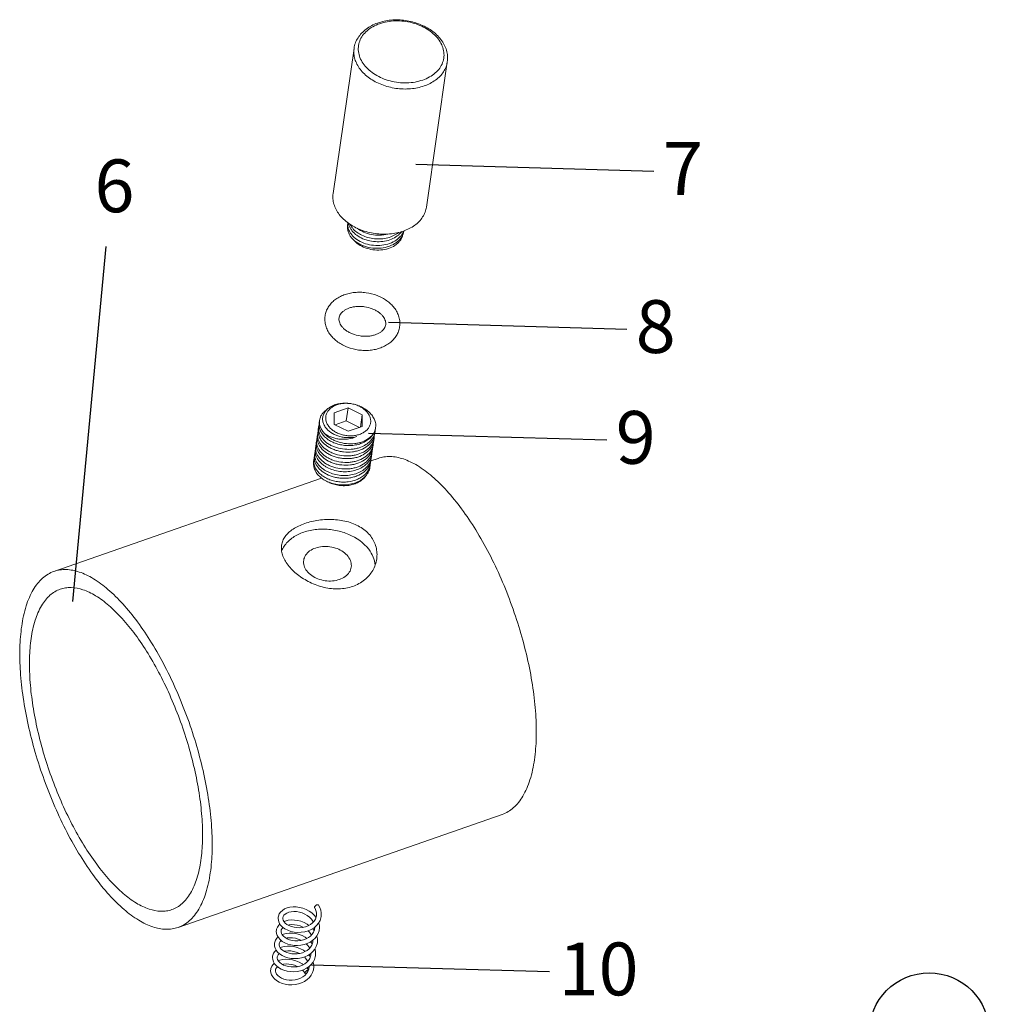
# Model space of a CAD drawing. Extents: x 1497 to 8486, y 245 to 5540.
# Drawn here: x 4055 to 4157, y 4097 to 4201 of the extents above; entities that cross this region are included whole.
import ezdxf

# ---------------------------------------------------------------- set-up
doc = ezdxf.new("R2010")
doc.units = 0
doc.header["$LTSCALE"] = 0.25
doc.header["$MEASUREMENT"] = 0
doc.layers.get('0').update_dxf_attribs({"linetype": 'CONTINUOUS', "lineweight": 50})
doc.styles.add('样式 2', font='arial.ttf', dxfattribs={"height": 5.6})

msp = doc.modelspace()

# ---------------------------------------------------------------- linework, layer by layer
at = {"linetype": 'Continuous', "lineweight": 9}
for p, q in [((4090.0047, 4198.2874), (4087.786, 4182.8845)), ((4099.9026, 4196.8616), (4097.6838, 4181.4587)), ((4089.3578, 4179.7686), (4089.3155, 4179.475)), ((4089.3783, 4160.1518), (4087.8889, 4159.6327)), ((4089.3783, 4160.1518), (4089.1782, 4158.7624)), ((4090.8738, 4159.4306), (4089.3783, 4160.1518)), ((4087.8889, 4159.6327), (4087.8949, 4158.3923)), ((4090.8738, 4159.4306), (4090.6854, 4158.1224)), ((4090.8798, 4158.1902), (4090.8738, 4159.4306)), ((4086.201, 4157.8535), (4086.2433, 4158.1471)), ((4086.3011, 4158.5482), (4086.3434, 4158.8418)), ((4087.8949, 4158.3923), (4089.3904, 4157.6711)), ((4089.1782, 4158.7624), (4087.9878, 4158.3475)), ((4090.5807, 4158.086), (4089.1782, 4158.7624)), ((4089.3904, 4157.6711), (4090.8798, 4158.1902)), ((4086.1009, 4157.1588), (4086.1432, 4157.4524)), ((4092.0897, 4156.6507), (4092.1319, 4156.9443)), ((4092.1897, 4157.3454), (4092.232, 4157.639)), ((4085.9008, 4155.7694), (4085.9431, 4156.063)), ((4086.0008, 4156.4641), (4086.0431, 4156.7577)), ((4091.9896, 4155.956), (4092.0319, 4156.2496)), ((4085.8007, 4155.0746), (4085.843, 4155.3683)), ((4091.7894, 4154.5665), (4091.8317, 4154.8602)), ((4091.8895, 4155.2613), (4091.9318, 4155.5549)), ((4085.7145, 4154.4762), (4085.7429, 4154.6735)), ((4091.6894, 4153.8718), (4091.7317, 4154.1655)), ((4092.557, 4154.7973), (4091.7804, 4154.5266)), ((4086.5397, 4152.7), (4058.1597, 4142.8085)), ((4105.7219, 4117.0258), (4071.3245, 4105.037)), ((4082.4525, 4105.9608), (4082.4557, 4106.0752)), ((4085.7746, 4104.7039), (4085.6033, 4104.9136)), ((4082.2524, 4104.5712), (4082.2555, 4104.6858)), ((4082.0516, 4103.1896), (4082.0554, 4103.2962)), ((4085.5743, 4103.315), (4085.4049, 4103.522)), ((4081.8524, 4101.789), (4081.8552, 4101.907)), ((4085.3744, 4101.9255), (4085.2035, 4102.134)), ((4081.6517, 4100.406), (4081.6551, 4100.5175))]:
    msp.add_line(p, q, dxfattribs=at)
at = {"lineweight": -3}
for p, q in [((4096.5615, 4185.9968), (4121.8349, 4185.2677)), ((4060.1727, 4139.6088), (4063.7148, 4177.2726)), ((4093.6682, 4169.2315), (4118.9416, 4168.5024)), ((4091.5465, 4157.4765), (4116.8199, 4156.7474)), ((4085.4886, 4101.0897), (4110.762, 4100.3606))]:
    msp.add_line(p, q, dxfattribs=at)
at = {"linetype": 'Continuous', "lineweight": 9}
for points in [[(4085.9747, 4106.0934), (4085.7723, 4106.3413), (4085.5169, 4106.5763), (4085.2266, 4106.7799), (4084.9093, 4106.9482), (4084.5732, 4107.0783), (4084.2265, 4107.1681), (4083.8776, 4107.2164), (4083.5349, 4107.2228), (4083.2067, 4107.1875), (4082.9013, 4107.1114), (4082.6277, 4106.9971), (4082.3935, 4106.8482), (4082.2046, 4106.6693), (4082.0661, 4106.4667), (4081.9815, 4106.2492), (4081.9606, 4106.1451)], [(4085.8249, 4107.1121), (4085.9193, 4106.9349), (4085.9897, 4106.7377), (4086.0261, 4106.5371), (4086.0273, 4106.3355), (4086.0198, 4106.27)], [(4086.5147, 4106.1988), (4086.5249, 4106.2867), (4086.5244, 4106.5748), (4086.4724, 4106.8645), (4086.3695, 4107.1491), (4086.2294, 4107.4045)], [(4081.9606, 4106.1455), (4081.9508, 4106.0194), (4081.978, 4105.7751), (4082.0669, 4105.5309), (4082.2156, 4105.2981), (4082.4196, 4105.0851), (4082.6731, 4104.8984), (4082.9689, 4104.7437), (4083.2988, 4104.6256), (4083.6533, 4104.5479), (4084.0229, 4104.5133), (4084.3984, 4104.5236), (4084.7704, 4104.5795), (4085.129, 4104.6812), (4085.4644, 4104.8273), (4085.7665, 4105.015), (4086.0262, 4105.2394), (4086.2365, 4105.4946), (4086.3927, 4105.7744), (4086.4911, 4106.0713), (4086.5146, 4106.1979)], [(4086.0198, 4106.2695), (4085.9951, 4106.1472), (4085.9074, 4105.9161), (4085.7718, 4105.7039), (4085.5921, 4105.5136), (4085.373, 4105.3488), (4085.1205, 4105.2133), (4084.8417, 4105.1105), (4084.5449, 4105.0426), (4084.2384, 4105.011), (4083.9313, 4105.0158), (4083.6331, 4105.0558), (4083.3532, 4105.1286), (4083.1004, 4105.2302), (4082.8826, 4105.3553), (4082.7065, 4105.4969), (4082.5761, 4105.6473), (4082.4912, 4105.8023), (4082.4525, 4105.9608)], [(4082.4553, 4106.0724), (4082.4846, 4106.1832), (4082.5696, 4106.3284), (4082.7017, 4106.457), (4082.8785, 4106.5664), (4083.0938, 4106.6507), (4083.3404, 4106.7056), (4083.6116, 4106.728), (4083.9005, 4106.7154), (4084.1973, 4106.6664), (4084.4921, 4106.5812), (4084.7753, 4106.4616), (4085.038, 4106.3105), (4085.2725, 4106.1321), (4085.472, 4105.9309), (4085.6318, 4105.7114), (4085.6823, 4105.6092)], [(4085.2103, 4105.2615), (4085.0267, 4105.3903), (4084.7094, 4105.5587), (4084.3733, 4105.6887), (4084.0267, 4105.7786), (4083.6778, 4105.827), (4083.3352, 4105.8334), (4083.007, 4105.7981), (4082.7016, 4105.7222), (4082.5661, 4105.6656)], [(4081.7605, 4104.7559), (4081.7509, 4104.6413), (4081.7719, 4104.4127), (4081.8468, 4104.1836), (4081.9758, 4103.9612), (4082.1574, 4103.7526), (4082.3868, 4103.5656), (4082.6571, 4103.4064), (4082.9608, 4103.2796), (4083.2901, 4103.1885), (4083.6371, 4103.1356), (4083.9939, 4103.123), (4084.3521, 4103.1516), (4084.7034, 4103.222), (4085.0391, 4103.3337), (4085.3508, 4103.4854), (4085.6299, 4103.674), (4085.8687, 4103.8949), (4086.0614, 4104.1428), (4086.204, 4104.4116), (4086.294, 4104.6952), (4086.3145, 4104.8084)], [(4082.1433, 4105.4113), (4082.0047, 4105.2801), (4081.866, 4105.0774), (4081.7813, 4104.8598), (4081.7604, 4104.7556)], [(4085.8196, 4104.8801), (4085.795, 4104.7578), (4085.7073, 4104.5268), (4085.5717, 4104.3146), (4085.3921, 4104.1243), (4085.1731, 4103.9596), (4084.9207, 4103.8241), (4084.6419, 4103.7212), (4084.345, 4103.6532), (4084.0385, 4103.6216), (4083.7314, 4103.6263), (4083.4332, 4103.6663), (4083.1533, 4103.7391), (4082.9004, 4103.8407), (4082.6826, 4103.9658), (4082.5064, 4104.1074), (4082.376, 4104.2578), (4082.2911, 4104.4127), (4082.2524, 4104.5712)], [(4082.2551, 4104.6832), (4082.282, 4104.7875), (4082.3627, 4104.9304), (4082.4754, 4105.044)], [(4083.0037, 4105.2858), (4083.1129, 4105.3119), (4083.3846, 4105.3379), (4083.6746, 4105.3285), (4083.9733, 4105.2822), (4084.2707, 4105.1992), (4084.5571, 4105.081), (4084.602, 4105.0557)], [(4085.8252, 4105.0657), (4085.83, 4104.9912), (4085.8197, 4104.8804)], [(4086.3146, 4104.8093), (4086.3256, 4104.9078), (4086.3222, 4105.2062), (4086.2637, 4105.5056), (4086.2551, 4105.5279)], [(4081.9416, 4104.0202), (4081.8068, 4103.8933), (4081.6671, 4103.6904), (4081.5816, 4103.4719), (4081.5603, 4103.3662)], [(4085.0102, 4103.8721), (4084.8247, 4104.0021), (4084.507, 4104.1703), (4084.1708, 4104.3001), (4083.8238, 4104.3897), (4083.4747, 4104.4378), (4083.1324, 4104.4438), (4082.8054, 4104.4084), (4082.502, 4104.3329), (4082.3659, 4104.2762)], [(4082.8035, 4103.8964), (4082.9136, 4103.9226), (4083.1848, 4103.9485), (4083.4748, 4103.9391), (4083.7736, 4103.8927), (4084.071, 4103.8096), (4084.357, 4103.6916), (4084.4018, 4103.6663)], [(4085.1316, 4104.6823), (4085.2639, 4104.5508), (4085.4266, 4104.3301), (4085.4821, 4104.2196)], [(4085.6254, 4103.671), (4085.63, 4103.6039), (4085.6195, 4103.4909)], [(4086.1145, 4103.4199), (4086.1255, 4103.5183), (4086.1221, 4103.8167), (4086.0636, 4104.116), (4086.056, 4104.1358)], [(4081.7386, 4102.6286), (4081.6041, 4102.501), (4081.4662, 4102.2995), (4081.3814, 4102.0823), (4081.3601, 4101.9768)], [(4081.5603, 4103.3663), (4081.5511, 4103.2641), (4081.5672, 4103.0466), (4081.6322, 4102.8277), (4081.7459, 4102.6149), (4081.8945, 4102.427)], [(4081.8945, 4102.427), (4082.1015, 4102.2386), (4082.3632, 4102.0664), (4082.6622, 4101.9263), (4082.9911, 4101.8219), (4083.3418, 4101.7566), (4083.7052, 4101.7329), (4084.0722, 4101.7521), (4084.4336, 4101.8151), (4084.7804, 4101.9213), (4085.1035, 4102.0696), (4085.394, 4102.2569), (4085.6439, 4102.4791), (4085.8466, 4102.731), (4085.9972, 4103.0066), (4086.0922, 4103.2984), (4086.1143, 4103.419)], [(4082.279, 4102.7449), (4082.168, 4102.8797), (4082.0871, 4103.0332), (4082.0516, 4103.1896)], [(4082.055, 4103.2938), (4082.0807, 4103.395), (4082.1603, 4103.538), (4082.2762, 4103.6557)], [(4084.8133, 4102.4805), (4084.6225, 4102.6139), (4084.3041, 4102.7821), (4083.9671, 4102.9118), (4083.6197, 4103.001), (4083.2706, 4103.0486), (4082.9277, 4103.0542), (4082.5988, 4103.0179), (4082.2939, 4102.9408), (4082.1645, 4102.8863)], [(4085.6195, 4103.4905), (4085.5978, 4103.3798), (4085.5177, 4103.1587), (4085.3939, 4102.9544), (4085.2296, 4102.7695), (4085.0287, 4102.607), (4084.796, 4102.4703), (4084.5374, 4102.3623), (4084.2598, 4102.2855), (4083.9706, 4102.2413), (4083.6773, 4102.2301), (4083.3879, 4102.2516), (4083.1107, 4102.3042), (4082.8534, 4102.3852), (4082.6235, 4102.4906), (4082.4276, 4102.6155), (4082.2791, 4102.7449)], [(4084.9277, 4103.2967), (4085.0639, 4103.1612), (4085.2268, 4102.9402), (4085.2825, 4102.829)], [(4085.9143, 4102.0305), (4085.9253, 4102.1285), (4085.9219, 4102.4279), (4085.8628, 4102.7288), (4085.8556, 4102.7475)], [(4081.3602, 4101.977), (4081.3506, 4101.8637), (4081.3715, 4101.6341), (4081.447, 4101.4037), (4081.5762, 4101.1814), (4081.757, 4100.9739), (4081.9857, 4100.7873), (4082.2561, 4100.6279), (4082.5602, 4100.5008), (4082.8896, 4100.4097), (4083.2367, 4100.3568), (4083.5936, 4100.3441), (4083.9521, 4100.3728), (4084.3037, 4100.4433), (4084.6393, 4100.5551), (4084.9502, 4100.7064), (4085.2285, 4100.8942), (4085.4671, 4101.1147), (4085.6605, 4101.3629), (4085.8038, 4101.633), (4085.8939, 4101.9175), (4085.9142, 4102.0296)], [(4085.4193, 4102.1012), (4085.3949, 4101.9798), (4085.3078, 4101.7494), (4085.173, 4101.5377), (4084.9943, 4101.3477), (4084.7767, 4101.1832), (4084.5263, 4101.0479), (4084.2501, 4100.9449), (4083.9558, 4100.8763), (4083.6512, 4100.8433), (4083.3454, 4100.8464), (4083.0483, 4100.8845), (4082.7692, 4100.955), (4082.5172, 4101.0538), (4082.2994, 4101.1755), (4082.1204, 4101.3151), (4081.9842, 4101.4671), (4081.8939, 4101.6261), (4081.8524, 4101.789)], [(4081.8549, 4101.9043), (4081.881, 4102.0068), (4081.9615, 4102.1503), (4082.0739, 4102.2637)], [(4084.6097, 4101.093), (4084.4981, 4101.1767), (4084.1806, 4101.3566), (4083.8409, 4101.4977), (4083.4882, 4101.5974), (4083.1317, 4101.6539), (4082.7804, 4101.6667), (4082.4427, 4101.6359), (4082.1275, 4101.5623), (4081.9668, 4101.4976)], [(4082.5994, 4102.506), (4082.7167, 4102.5337), (4082.988, 4102.5592), (4083.2778, 4102.5494), (4083.5764, 4102.5027), (4083.8734, 4102.4193), (4084.1592, 4102.301), (4084.2022, 4102.2767)], [(4084.7292, 4101.9057), (4084.8653, 4101.7701), (4085.0278, 4101.5488), (4085.0818, 4101.4407)], [(4085.4251, 4102.2846), (4085.4299, 4102.2151), (4085.4194, 4102.1015)], [(4081.16, 4100.5876), (4081.1504, 4100.4725), (4081.1721, 4100.2414), (4081.2488, 4100.01), (4081.3794, 4099.7874), (4081.5608, 4099.5807), (4081.7893, 4099.3953), (4082.06, 4099.2365), (4082.3641, 4099.11), (4082.693, 4099.0195), (4083.0395, 4098.9671), (4083.3958, 4098.9547), (4083.7537, 4098.9836), (4084.1046, 4099.0542), (4084.4397, 4099.1659), (4084.7502, 4099.3171), (4085.0283, 4099.5048), (4085.2668, 4099.725), (4085.46, 4099.973), (4085.6033, 4100.2428), (4085.6936, 4100.5275), (4085.714, 4100.6402)], [(4081.5416, 4101.241), (4081.4106, 4101.1192), (4081.2686, 4100.9148), (4081.1818, 4100.695), (4081.16, 4100.5873)], [(4085.2192, 4100.7118), (4085.195, 4100.5912), (4085.1077, 4100.3601), (4084.972, 4100.1472), (4084.792, 4099.9564), (4084.573, 4099.7915), (4084.3211, 4099.6562), (4084.0435, 4099.5535), (4083.7475, 4099.4855), (4083.4415, 4099.4535), (4083.1347, 4099.4578), (4082.8369, 4099.4973), (4082.5576, 4099.5693), (4082.3059, 4099.6696), (4082.089, 4099.7929), (4081.9118, 4099.9336), (4081.7777, 4100.0865), (4081.6902, 4100.2456), (4081.6517, 4100.406)], [(4081.6547, 4100.5148), (4081.6832, 4100.6236), (4081.7673, 4100.7686), (4081.8768, 4100.8761)], [(4082.4032, 4101.1175), (4082.5261, 4101.1458), (4082.7977, 4101.17), (4083.0875, 4101.159), (4083.3854, 4101.1112), (4083.6816, 4101.027), (4083.9669, 4100.9078), (4084.0029, 4100.8872)], [(4085.1725, 4100.5317), (4085.0346, 4100.7144), (4085.0052, 4100.7435)], [(4085.2251, 4100.892), (4085.2296, 4100.8236), (4085.2192, 4100.7121)], [(4085.7142, 4100.6411), (4085.7253, 4100.7411), (4085.7215, 4101.0408), (4085.6622, 4101.3412), (4085.656, 4101.3572)], [(4084.5277, 4100.5179), (4084.6715, 4100.3732), (4084.8242, 4100.165)]]:
    msp.add_lwpolyline(points, dxfattribs=at)
at = {"lineweight": -3}
msp.add_circle((4151.0375, 4093.8319), 6.3833, dxfattribs=at)
at = {"linetype": 'Continuous', "lineweight": 9}
for centre, radius, start, end in [((4090.7231, 4179.5724), 1.3793, 171.820587, 183.961686), ((4087.6032, 4157.951), 1.374, 162.566384, 171.790497), ((4090.7872, 4158.2839), 1.5221, 350.785507, 351.803479), ((4087.4033, 4156.5616), 1.3743, 162.340339, 171.798066), ((4087.5023, 4157.2565), 1.3731, 162.718495, 171.797047), ((4090.4569, 4157.1857), 1.6924, 341.860412, 351.798517), ((4090.4552, 4157.1855), 1.694, 351.811499, 359.35706), ((4090.5553, 4157.8808), 1.6941, 341.944456, 351.790024), ((4090.5583, 4157.8799), 1.691, 351.803751, 358.500121), ((4087.3033, 4155.8668), 1.3743, 162.330012, 171.800345), ((4090.356, 4156.4911), 1.6932, 341.911037, 351.799312), ((4090.3587, 4156.4905), 1.6904, 351.808541, 358.469064), ((4087.1047, 4154.477), 1.3759, 163.255557, 171.787287), ((4087.202, 4155.1724), 1.3731, 162.724661, 171.797814), ((4090.1563, 4155.1016), 1.6927, 341.848811, 351.804333), ((4090.1556, 4155.1013), 1.6934, 351.817713, 359.301152), ((4090.2551, 4155.7966), 1.694, 341.951115, 351.79992), ((4090.2585, 4155.7957), 1.6905, 351.812834, 358.057493), ((4090.0506, 4154.4082), 1.6985, 341.954191, 351.78236), ((4090.0589, 4154.4063), 1.69, 351.806756, 358.270784)]:
    msp.add_arc(centre, radius, start, end, dxfattribs=at)
for points, start_tangent, end_tangent in [([(4090.0047, 4198.2874), (4090.1535, 4198.8686), (4090.424, 4199.4131), (4090.8063, 4199.9057), (4091.2877, 4200.3352), (4091.8551, 4200.6934), (4092.4941, 4200.9739), (4093.9267, 4201.2845), (4095.4538, 4201.2459), (4096.9341, 4200.8641), (4097.6132, 4200.5538), (4098.23, 4200.1723), (4099.2204, 4199.2271)], (0.14257549, 0.98978393), (0.60781911, -0.79407552)), ([(4091.071, 4196.5477), (4090.7001, 4197.1573), (4090.4946, 4197.7962), (4090.4623, 4198.4397), (4090.6045, 4199.0632), (4090.9157, 4199.6427), (4091.384, 4200.156), (4091.9914, 4200.5832), (4092.7146, 4200.908), (4093.5257, 4201.1179), (4094.3935, 4201.2049), (4095.2848, 4201.1655), (4096.1653, 4201.0014), (4097.0011, 4200.7188), (4097.7602, 4200.3285), (4098.4132, 4199.8456), (4098.9353, 4199.2887)], (-0.60781911, 0.79407552), (0.60781911, -0.79407552)), ([(4098.9353, 4199.2887), (4099.3062, 4198.679), (4099.5117, 4198.0402), (4099.544, 4197.3966), (4099.4018, 4196.7731), (4099.0906, 4196.1936), (4098.6223, 4195.6803), (4098.0149, 4195.2531), (4097.2917, 4194.9283), (4096.4806, 4194.7184), (4095.6128, 4194.6314), (4094.7215, 4194.6708), (4093.841, 4194.8349), (4093.0052, 4195.1176), (4092.2461, 4195.5078), (4091.5931, 4195.9907), (4091.071, 4196.5477)], (0.60781911, -0.79407552), (-0.60781911, 0.79407552)), ([(4099.2204, 4199.2271), (4099.5744, 4198.6717), (4099.8118, 4198.0817), (4099.9231, 4197.4723), (4099.9026, 4196.8616)], (0.60781911, -0.79407552), (-0.14257549, -0.98978393)), ([(4090.654, 4196.0759), (4090.315, 4196.6066), (4090.0906, 4197.1613), (4089.9863, 4197.7262), (4090.0047, 4198.2874)], (-0.60781911, 0.79407552), (0.14253129, 0.9897903)), ([(4099.9026, 4196.8616), (4099.7623, 4196.3192), (4099.5037, 4195.8076), (4099.1331, 4195.3395), (4098.6598, 4194.9264), (4097.4534, 4194.3042), (4096.75, 4194.1104), (4096.0025, 4194.0019), (4094.449, 4194.0489), (4092.9449, 4194.4409), (4092.2579, 4194.7554), (4091.6373, 4195.1393), (4090.654, 4196.0759)], (-0.14253133, -0.98979029), (-0.60781911, 0.79407552)), ([(4088.4352, 4180.673), (4088.0962, 4181.2038), (4087.8718, 4181.7585), (4087.7676, 4182.3234), (4087.786, 4182.8846)], (-0.60781911, 0.79407552), (0.14261164, 0.98977872)), ([(4088.4352, 4180.673), (4089.4185, 4179.7364), (4090.0391, 4179.3525), (4090.7261, 4179.038), (4092.2302, 4178.6461), (4093.7837, 4178.5989), (4094.5312, 4178.7075), (4095.2345, 4178.9012), (4096.4409, 4179.5234), (4096.9143, 4179.9365), (4097.2849, 4180.4046), (4097.5435, 4180.9161), (4097.6838, 4181.4586)], (0.60781911, -0.79407552), (0.14261164, 0.98977872)), ([(4089.3155, 4179.4749), (4089.307, 4179.1556), (4089.372, 4178.8341), (4089.5092, 4178.5187), (4089.7151, 4178.2177)], (-0.14244277, -0.98980304), (0.63397244, -0.77335564)), ([(4089.3471, 4179.4771), (4089.4256, 4179.0935), (4089.6063, 4178.72)], (0.06818694, -0.99767256), (0.5343399, -0.8452697)), ([(4089.4218, 4179.7358), (4089.5093, 4179.4242), (4089.6641, 4179.1211)], (0.16707899, -0.98594351), (0.5343399, -0.8452697)), ([(4089.8574, 4179.206), (4089.7809, 4179.305), (4089.5964, 4179.6144)], (-0.63397244, 0.77335564), (-0.42694768, 0.90427633)), ([(4089.6641, 4179.1211), (4089.6988, 4179.068), (4089.8151, 4178.9124)], (0.5343399, -0.8452697), (0.63397244, -0.77335564)), ([(4095.254, 4178.9019), (4095.1057, 4178.5991), (4094.8986, 4178.3189), (4094.327, 4177.8487), (4093.5877, 4177.5288), (4092.7434, 4177.3836), (4091.866, 4177.4228), (4091.0301, 4177.6403), (4090.3067, 4178.0147), (4089.7574, 4178.5113)], (-0.35305646, -0.93560202), (-0.63397244, 0.77335564)), ([(4089.8151, 4178.9124), (4090.3033, 4178.4589), (4090.938, 4178.1021), (4091.6752, 4177.869), (4092.4636, 4177.7779), (4093.2485, 4177.8373), (4093.9751, 4178.045), (4094.5929, 4178.3887), (4095.0591, 4178.8462)], (0.63397244, -0.77335564), (0.59970014, 0.8002248)), ([(4094.7341, 4178.7592), (4094.2079, 4178.4242), (4093.5831, 4178.1945), (4092.8949, 4178.0817), (4092.182, 4178.0907), (4091.4843, 4178.2194), (4090.8411, 4178.4592), (4089.8574, 4179.206)], (-0.77342749, -0.63388478), (-0.63397244, 0.77335564)), ([(4089.9092, 4178.0084), (4090.5434, 4177.5505), (4091.3317, 4177.2339), (4092.2054, 4177.0894), (4093.0884, 4177.1325), (4093.9036, 4177.3622), (4094.2632, 4177.5423), (4094.58, 4177.7614), (4094.8471, 4178.0149), (4095.0587, 4178.2978), (4095.2101, 4178.604), (4095.2981, 4178.9273)], (0.72177409, -0.69212872), (0.16605126, 0.98611712)), ([(4093.5722, 4178.5784), (4092.7178, 4178.4723), (4091.8459, 4178.5493), (4091.0303, 4178.8002), (4090.3397, 4179.2009)], (-0.97242379, -0.23322085), (-0.79450909, 0.60725226)), ([(4089.7574, 4178.5113), (4089.7166, 4178.5626), (4089.6063, 4178.72)], (-0.63397244, 0.77335564), (-0.5343399, 0.8452697)), ([(4089.7151, 4178.2177), (4089.7604, 4178.1641), (4089.9092, 4178.0084)], (0.63397244, -0.77335564), (0.72177409, -0.69212872)), ([(4095.199, 4178.5747), (4095.1067, 4178.2738), (4094.9558, 4177.9897), (4094.7491, 4177.728), (4094.4907, 4177.4942), (4093.8409, 4177.1297), (4093.0612, 4176.9275), (4092.2193, 4176.9054), (4091.3908, 4177.0652), (4090.6529, 4177.3922), (4090.0761, 4177.8549)], (-0.19880033, -0.98004001), (-0.67733211, 0.73567739)), ([(4094.2758, 4170.7621), (4093.9115, 4171.167), (4093.4783, 4171.5243), (4092.9867, 4171.8283), (4092.4479, 4172.0737), (4091.2776, 4172.372), (4090.6723, 4172.4188), (4090.0717, 4172.3953), (4089.489, 4172.3015), (4088.937, 4172.1384), (4088.4277, 4171.908), (4087.9727, 4171.613), (4087.5836, 4171.2572), (4087.2721, 4170.8466), (4087.0497, 4170.3904), (4086.9262, 4169.9022)], (-0.60781911, 0.79407552), (-0.14243786, -0.98980375)), ([(4093.0846, 4169.8503), (4092.8722, 4170.0853), (4092.6027, 4170.3064), (4092.2831, 4170.5036), (4091.9228, 4170.6686), (4091.1231, 4170.8789), (4090.7069, 4170.9173), (4090.2958, 4170.9093), (4089.9019, 4170.8558), (4089.5372, 4170.7597), (4089.213, 4170.6261), (4088.939, 4170.4624), (4088.7222, 4170.2783), (4088.5646, 4170.084), (4088.4629, 4169.8869), (4088.4109, 4169.6882)], (-0.60781911, 0.79407552), (-0.1427135, -0.98976404)), ([(4094.8446, 4168.762), (4094.8677, 4169.0222), (4094.8625, 4169.2839), (4094.8294, 4169.5446), (4094.7689, 4169.8021), (4094.5701, 4170.2992), (4094.2758, 4170.7621)], (0.14243786, 0.98980375), (-0.60781911, 0.79407552)), ([(4086.9262, 4169.9022), (4086.9031, 4169.642), (4086.9083, 4169.3803), (4086.9415, 4169.1196), (4087.0019, 4168.8621), (4087.2007, 4168.365), (4087.4951, 4167.9021)], (-0.14243786, -0.98980375), (0.60781911, -0.79407552)), ([(4088.4109, 4169.6882), (4088.4045, 4169.4868), (4088.4445, 4169.2734), (4088.5367, 4169.0471), (4088.6862, 4168.8139)], (-0.1427135, -0.98976404), (0.60781911, -0.79407552)), ([(4093.3599, 4168.976), (4093.3663, 4169.1774), (4093.3264, 4169.3908), (4093.2341, 4169.6171), (4093.0846, 4169.8503)], (0.1427135, 0.98976404), (-0.60781911, 0.79407552)), ([(4087.4951, 4167.9021), (4087.8594, 4167.4972), (4088.2925, 4167.1399), (4088.7841, 4166.8359), (4089.3229, 4166.5905), (4090.4933, 4166.2922), (4091.0985, 4166.2454), (4091.6991, 4166.2689), (4092.2818, 4166.3627), (4092.8339, 4166.5258), (4093.3431, 4166.7562), (4093.7981, 4167.0512), (4094.1872, 4167.407), (4094.4987, 4167.8176), (4094.7211, 4168.2738), (4094.8446, 4168.762)], (0.60781911, -0.79407552), (0.14243786, 0.98980375)), ([(4088.6862, 4168.8139), (4088.8986, 4168.5789), (4089.1681, 4168.3578), (4089.4877, 4168.1606), (4089.848, 4167.9956), (4090.6477, 4167.7853), (4091.0639, 4167.7469), (4091.475, 4167.7549), (4091.8689, 4167.8084), (4092.2336, 4167.9045), (4092.5579, 4168.0381), (4092.8318, 4168.2018), (4093.0486, 4168.3859), (4093.2063, 4168.5802), (4093.308, 4168.7773), (4093.3599, 4168.976)], (0.60781911, -0.79407552), (0.1427135, 0.98976404)), ([(4091.8744, 4159.4092), (4091.5433, 4159.758), (4091.1372, 4160.062), (4090.6701, 4160.3108), (4090.1583, 4160.4955), (4089.6202, 4160.6095), (4089.0754, 4160.6487), (4088.5443, 4160.6116), (4088.047, 4160.4995), (4087.6029, 4160.3169), (4087.2297, 4160.0708), (4086.9427, 4159.7711), (4086.8354, 4159.6048), (4086.7539, 4159.4298), (4086.6992, 4159.2479), (4086.672, 4159.061), (4086.6725, 4158.8712), (4086.701, 4158.6804), (4086.8408, 4158.3044), (4087.0863, 4157.9495)], (-0.61932115, 0.78513777), (0.65726076, -0.75366325)), ([(4091.4482, 4159.6308), (4091.1742, 4159.9231), (4090.8314, 4160.1765), (4090.433, 4160.3814), (4089.9943, 4160.5297), (4089.5322, 4160.6159), (4089.0644, 4160.6365), (4088.6089, 4160.5909), (4088.1831, 4160.4807), (4087.8036, 4160.3102), (4087.4848, 4160.086), (4087.239, 4159.8166), (4087.0756, 4159.5124), (4087.0269, 4159.3509), (4087.001, 4159.1852), (4086.998, 4159.0168), (4087.0179, 4158.8474), (4087.1258, 4158.5121), (4087.3205, 4158.1921)], (-0.60781911, 0.79407552), (0.60781911, -0.79407552)), ([(4087.0911, 4159.9417), (4086.8048, 4159.7102), (4086.5813, 4159.4449), (4086.4262, 4159.1528), (4086.3434, 4158.8418)], (-0.82936063, -0.55871365), (-0.14255587, -0.98978676)), ([(4087.3205, 4158.1921), (4087.5945, 4157.8998), (4087.9373, 4157.6463), (4088.3357, 4157.4415), (4088.7744, 4157.2931), (4089.2365, 4157.207), (4089.7043, 4157.1863), (4090.1598, 4157.232), (4090.5855, 4157.3421), (4090.9651, 4157.5126), (4091.2839, 4157.7369), (4091.5297, 4158.0063), (4091.6931, 4158.3104), (4091.7417, 4158.4719), (4091.7677, 4158.6377), (4091.7707, 4158.8061), (4091.7508, 4158.9755), (4091.6429, 4159.3108), (4091.4482, 4159.6308)], (0.60781911, -0.79407552), (-0.60781911, 0.79407552)), ([(4092.2801, 4158.5866), (4092.129, 4159.0086), (4091.8744, 4159.4092)], (-0.22183256, 0.97508477), (-0.61932115, 0.78513777)), ([(4086.6429, 4156.8898), (4086.4369, 4157.1909), (4086.2998, 4157.5063), (4086.2347, 4157.8279), (4086.2433, 4158.1472)], (-0.63397244, 0.77335564), (0.14270344, 0.98976549)), ([(4092.2898, 4158.0401), (4092.2441, 4157.824), (4092.1702, 4157.614), (4092.0688, 4157.412), (4091.9409, 4157.2199), (4091.6107, 4156.872), (4091.1922, 4156.583), (4090.7012, 4156.363), (4090.1565, 4156.2198), (4089.579, 4156.158), (4088.9908, 4156.1791), (4088.4142, 4156.2815), (4087.8714, 4156.4604), (4087.383, 4156.708), (4086.9678, 4157.0142), (4086.6416, 4157.3662), (4086.4168, 4157.7497), (4086.3452, 4157.9484), (4086.3018, 4158.1491), (4086.2871, 4158.3497), (4086.3011, 4158.5482)], (-0.14257064, -0.98978463), (0.14256067, 0.98978607)), ([(4086.3434, 4158.8418), (4086.3294, 4158.6578), (4086.3402, 4158.472), (4086.3756, 4158.2857), (4086.4353, 4158.1008), (4086.6258, 4157.7414), (4086.9053, 4157.4062)], (-0.14255587, -0.98978676), (0.70952093, -0.70468436)), ([(4086.9053, 4157.4062), (4087.5304, 4156.9041), (4087.9072, 4156.7039), (4088.3158, 4156.5441), (4089.1913, 4156.3584), (4090.0788, 4156.3637), (4090.502, 4156.4385), (4090.8988, 4156.5594), (4091.5781, 4156.9282), (4091.8453, 4157.1676), (4092.0559, 4157.4369), (4092.2051, 4157.7299), (4092.2896, 4158.0401)], (0.68435561, -0.72914841), (0.16013122, 0.98709574)), ([(4092.2937, 4158.0669), (4092.3087, 4158.3255), (4092.2801, 4158.5866)], (0.14256882, 0.98978489), (-0.18963823, 0.98185403)), ([(4086.1009, 4157.1589), (4086.0924, 4156.8396), (4086.1574, 4156.518), (4086.2946, 4156.2026), (4086.5005, 4155.9015)], (-0.14271488, -0.98976384), (0.63397244, -0.77335564)), ([(4086.5428, 4156.1951), (4086.3369, 4156.4962), (4086.1997, 4156.8116), (4086.1347, 4157.1331), (4086.1432, 4157.4524)], (-0.63397244, 0.77335564), (0.14261461, 0.98977829)), ([(4086.201, 4157.8536), (4086.1924, 4157.5343), (4086.2575, 4157.2127), (4086.3946, 4156.8973), (4086.6006, 4156.5962)], (-0.14270414, -0.98976539), (0.63397244, -0.77335564)), ([(4086.6006, 4156.5962), (4087.1955, 4156.0689), (4087.5704, 4155.856), (4087.9851, 4155.6846), (4088.4294, 4155.5595), (4088.8926, 4155.4842), (4089.8296, 4155.4906), (4090.2807, 4155.5731), (4090.7052, 4155.7068), (4091.434, 4156.1148), (4091.7205, 4156.38), (4091.9454, 4156.6782), (4092.103, 4157.0025), (4092.1897, 4157.3453)], (0.63397244, -0.77335564), (0.1425852, 0.98978253)), ([(4092.1659, 4157.3557), (4092.0298, 4157.0439), (4091.8323, 4156.7541), (4091.5777, 4156.4922), (4091.2717, 4156.2639), (4090.5331, 4155.9254), (4090.1168, 4155.8221), (4089.6812, 4155.7656), (4088.7906, 4155.7956), (4087.9393, 4156.0099), (4087.552, 4156.1799), (4087.2019, 4156.3866), (4086.6429, 4156.8898)], (-0.30952441, -0.9508915), (-0.63397244, 0.77335564)), ([(4090.3038, 4157.1166), (4089.435, 4156.8594), (4088.9725, 4156.8195), (4088.5103, 4156.8372), (4088.0613, 4156.9096), (4087.6374, 4157.0323), (4086.9053, 4157.4062)], (-0.90630233, -0.42262997), (-0.81887059, 0.57397819)), ([(4087.0863, 4157.9495), (4087.7025, 4157.448), (4088.0889, 4157.2569), (4088.5125, 4157.1149), (4088.9602, 4157.0272), (4089.4179, 4156.9974), (4090.3038, 4157.1166)], (0.65726076, -0.75366325), (0.96207062, 0.27280053)), ([(4086.3426, 4154.8057), (4086.1367, 4155.1067), (4085.9996, 4155.4221), (4085.9345, 4155.7436), (4085.9431, 4156.0628)], (-0.63397244, 0.77335564), (0.1425281, 0.98979076)), ([(4086.0008, 4156.4641), (4085.9923, 4156.1448), (4086.0574, 4155.8233), (4086.1945, 4155.5078), (4086.4004, 4155.2068)], (-0.14263701, -0.98977507), (0.63397244, -0.77335564)), ([(4086.4427, 4155.5004), (4086.2368, 4155.8014), (4086.0997, 4156.1168), (4086.0346, 4156.4383), (4086.0431, 4156.7576)], (-0.63397244, 0.77335564), (0.1425673, 0.98978511)), ([(4086.4004, 4155.2068), (4086.9954, 4154.6795), (4087.3702, 4154.4666), (4087.7849, 4154.2952), (4088.2292, 4154.1701), (4088.6924, 4154.0948), (4089.6294, 4154.1012), (4090.0805, 4154.1837), (4090.505, 4154.3173), (4091.2338, 4154.7253), (4091.5204, 4154.9905), (4091.7452, 4155.2887), (4091.9029, 4155.613), (4091.9896, 4155.9558)], (0.63397244, -0.77335564), (0.14268391, 0.98976831)), ([(4091.9655, 4155.9654), (4091.8292, 4155.6537), (4091.6316, 4155.364), (4091.3769, 4155.1023), (4091.0709, 4154.874), (4090.3323, 4154.5358), (4089.916, 4154.4325), (4089.4805, 4154.3761), (4088.59, 4154.4062), (4087.7389, 4154.6205), (4087.3517, 4154.7905), (4087.0016, 4154.9973), (4086.4427, 4155.5004)], (-0.31003227, -0.95072603), (-0.63397244, 0.77335564)), ([(4086.5005, 4155.9015), (4087.0954, 4155.3742), (4087.4703, 4155.1613), (4087.885, 4154.9899), (4088.3293, 4154.8648), (4088.7925, 4154.7895), (4089.7295, 4154.7959), (4090.1805, 4154.8784), (4090.605, 4155.012), (4091.3339, 4155.42), (4091.6204, 4155.6852), (4091.8453, 4155.9834), (4092.0029, 4156.3077), (4092.0896, 4156.6505)], (0.63397244, -0.77335564), (0.14270055, 0.98976591)), ([(4092.0651, 4156.6588), (4091.9286, 4156.3472), (4091.7308, 4156.0577), (4091.476, 4155.7961), (4091.1699, 4155.5681), (4090.4313, 4155.2302), (4090.0151, 4155.1271), (4089.5796, 4155.0708), (4088.6894, 4155.101), (4087.8385, 4155.3154), (4087.4515, 4155.4854), (4087.1015, 4155.6921), (4086.5428, 4156.1951)], (-0.31079002, -0.9504786), (-0.63397244, 0.77335564)), ([(4085.8007, 4155.0745), (4085.7922, 4154.7553), (4085.8572, 4154.4338), (4085.9944, 4154.1184), (4086.2003, 4153.8173)], (-0.14254301, -0.98978861), (0.63397244, -0.77335564)), ([(4086.2426, 4154.111), (4086.0367, 4154.412), (4085.8995, 4154.7274), (4085.8344, 4155.049), (4085.843, 4155.3683)], (-0.63397244, 0.77335564), (0.14260149, 0.98978019)), ([(4085.9008, 4155.7693), (4085.8922, 4155.45), (4085.9573, 4155.1285), (4086.0945, 4154.8131), (4086.3003, 4154.512)], (-0.14254802, -0.98978789), (0.63397244, -0.77335564)), ([(4091.8658, 4155.2718), (4091.7297, 4154.9599), (4091.5322, 4154.6701), (4091.2776, 4154.4082), (4090.9716, 4154.1798), (4090.233, 4153.8413), (4089.8168, 4153.738), (4089.3811, 4153.6815), (4088.4905, 4153.7114), (4087.6392, 4153.9257), (4087.2519, 4154.0957), (4086.9017, 4154.3025), (4086.3426, 4154.8057)], (-0.30941639, -0.95092665), (-0.63397244, 0.77335564)), ([(4091.2276, 4154.1079), (4091.4776, 4154.3616), (4091.6738, 4154.6422), (4091.812, 4154.9442), (4091.8895, 4155.2614)], (0.75565471, 0.6549702), (0.1424888, 0.98979641)), ([(4092.5572, 4154.7974), (4093.1782, 4154.9508), (4093.8346, 4154.9909), (4095.2381, 4154.731), (4095.9768, 4154.4325), (4096.7343, 4154.0239), (4098.2876, 4152.8864), (4099.8612, 4151.3455), (4101.4177, 4149.4378), (4102.9199, 4147.2088), (4104.3324, 4144.7112), (4105.6215, 4142.0046), (4106.7565, 4139.1531), (4107.7105, 4136.2247), (4108.4608, 4133.2888), (4108.9896, 4130.4152), (4109.2844, 4127.6722), (4109.3381, 4125.1251), (4109.1494, 4122.8342)], (0.94429715, 0.32909405), (-0.14257549, -0.98978393)), ([(4085.7145, 4154.4762), (4085.699, 4154.244), (4085.7188, 4154.0094), (4085.7736, 4153.7753), (4085.8629, 4153.5445), (4086.1401, 4153.1034), (4086.5373, 4152.7068)], (-0.14254917, -0.98978772), (0.77524237, -0.63166389)), ([(4085.7429, 4154.6735), (4085.7289, 4154.4833), (4085.7414, 4154.291), (4085.7801, 4154.0984), (4085.8449, 4153.9075), (4086.05, 4153.5375), (4086.3495, 4153.1947), (4086.7329, 4152.892), (4087.1868, 4152.6408), (4087.6953, 4152.4508), (4088.2404, 4152.3293), (4088.8031, 4152.2815), (4089.3635, 4152.3097), (4090.3995, 4152.5905), (4090.8387, 4152.8347), (4091.2042, 4153.1383), (4091.483, 4153.4913), (4091.6655, 4153.8821)], (-0.14253861, -0.98978924), (0.30959012, 0.9508701)), ([(4086.2003, 4153.8173), (4086.7953, 4153.2901), (4087.1702, 4153.0771), (4087.5849, 4152.9058), (4088.0292, 4152.7807), (4088.4924, 4152.7053), (4089.4295, 4152.7118), (4089.8805, 4152.7943), (4090.305, 4152.928), (4091.0339, 4153.336), (4091.3204, 4153.6013), (4091.5452, 4153.8995), (4091.7028, 4154.2238), (4091.7895, 4154.5667)], (0.63397244, -0.77335564), (0.14253585, 0.98978964)), ([(4091.1698, 4153.7068), (4090.6485, 4153.3571), (4090.0228, 4153.1141), (4089.3287, 4152.9906), (4088.6064, 4152.992), (4087.8974, 4153.1168), (4087.2429, 4153.3561), (4086.948, 4153.5142), (4086.6804, 4153.6946), (4086.2426, 4154.111)], (-0.75565471, -0.6549702), (-0.63397244, 0.77335564)), ([(4086.3003, 4154.512), (4086.7382, 4154.0957), (4087.0057, 4153.9153), (4087.3006, 4153.7572), (4087.9552, 4153.5179), (4088.6641, 4153.3931), (4089.3865, 4153.3917), (4090.0806, 4153.5152), (4090.7063, 4153.7581), (4091.2276, 4154.1079)], (0.63397244, -0.77335564), (0.75565471, 0.6549702)), ([(4087.1963, 4152.3239), (4087.8834, 4152.0963), (4088.6204, 4151.9927), (4089.3621, 4152.0212), (4090.0629, 4152.1818), (4090.6799, 4152.4662), (4090.9449, 4152.6501), (4091.1753, 4152.8585), (4091.3676, 4153.0884), (4091.5188, 4153.3364), (4091.6266, 4153.5989), (4091.6894, 4153.872)], (0.91533581, -0.40269139), (0.1424899, 0.98979626)), ([(4091.7648, 4154.5743), (4091.6675, 4154.3373), (4091.5347, 4154.1119), (4091.1698, 4153.7068)], (-0.31098577, -0.95041457), (-0.75565471, -0.6549702)), ([(4091.2157, 4152.8913), (4090.8943, 4152.547), (4090.478, 4152.2648), (4089.9844, 4152.057), (4089.4352, 4151.9329), (4088.8549, 4151.898), (4088.27, 4151.9539), (4087.708, 4152.0981), (4087.1959, 4152.3236)], (-0.58781334, -0.80899658), (-0.87655639, 0.48129918)), ([(4086.5373, 4152.7068), (4086.6883, 4152.6), (4087.1963, 4152.3239)], (0.79781661, -0.6029002), (0.91533581, -0.40269139)), ([(4082.3113, 4145.5799), (4082.4435, 4146.0607), (4082.6954, 4146.51), (4083.0623, 4146.9224), (4083.5368, 4147.293), (4084.1087, 4147.6162), (4084.7642, 4147.886), (4086.2557, 4148.2402), (4087.8553, 4148.3075), (4089.4043, 4148.0508), (4090.1131, 4147.7946), (4090.7542, 4147.4537), (4091.3108, 4147.0323), (4091.7676, 4146.5388)], (0.1425675, 0.98978508), (0.60781911, -0.79407552)), ([(4091.5674, 4145.1494), (4089.4473, 4146.7287), (4088.7664, 4146.978), (4088.0521, 4147.1566), (4086.584, 4147.2884), (4085.166, 4147.113), (4083.9168, 4146.645), (4082.9411, 4145.9237), (4082.5825, 4145.4862), (4082.3206, 4145.0095)], (-0.60781911, 0.79407552), (-0.39396736, -0.91912443)), ([(4091.7676, 4146.5388), (4092.1126, 4145.9847), (4092.3367, 4145.3857), (4092.4352, 4144.7597), (4092.4072, 4144.1258)], (0.60781911, -0.79407552), (-0.14256922, -0.98978483)), ([(4082.9963, 4143.4817), (4082.6481, 4144.0135), (4082.4146, 4144.5478), (4082.3016, 4145.073), (4082.3113, 4145.5799)], (-0.60781911, 0.79407552), (0.1425675, 0.98978508)), ([(4089.3746, 4144.3851), (4088.2063, 4145.2189), (4087.4392, 4145.4188), (4086.647, 4145.4429), (4085.9071, 4145.2887), (4085.2918, 4144.9715), (4084.8614, 4144.5221), (4084.7295, 4144.2613), (4084.6579, 4143.9846)], (-0.60781911, 0.79407552), (-0.14262104, -0.98977737)), ([(4091.5674, 4145.1494), (4092.0401, 4144.3338), (4092.2474, 4143.4793)], (0.60781911, -0.79407552), (0.08080558, -0.99672988)), ([(4092.4072, 4144.1258), (4092.2547, 4143.504), (4091.9824, 4142.913), (4091.5969, 4142.3719), (4091.1076, 4141.8984), (4090.5261, 4141.5087), (4089.8674, 4141.2159), (4088.3888, 4140.9514), (4086.8226, 4141.1159), (4085.3142, 4141.6553), (4083.9971, 4142.4799), (4082.9963, 4143.4817)], (-0.14256922, -0.98978483), (-0.60781911, 0.79407552)), ([(4084.6579, 4143.9846), (4084.6484, 4143.6984), (4084.7016, 4143.4103), (4084.9889, 4142.8565)], (-0.14262104, -0.98977737), (0.60781911, -0.79407552)), ([(4089.7057, 4143.2571), (4089.7151, 4143.5433), (4089.662, 4143.8314), (4089.3746, 4144.3851)], (0.14262104, 0.98977737), (-0.60781911, 0.79407552)), ([(4054.7321, 4137.0001), (4055.2083, 4139.1413), (4055.5485, 4140.0541), (4055.9535, 4140.853), (4056.4207, 4141.5322), (4056.9467, 4142.087), (4057.5278, 4142.5135), (4058.1599, 4142.8086)], (0.14257549, 0.98978393), (0.94429715, 0.32909405)), ([(4058.1599, 4142.8086), (4058.7808, 4142.9619), (4059.4373, 4143.0021), (4060.8408, 4142.7422), (4061.5794, 4142.4437), (4062.3369, 4142.0351), (4063.8903, 4140.8975), (4065.4639, 4139.3567), (4067.0203, 4137.449), (4068.5226, 4135.2199), (4069.935, 4132.7224), (4071.2241, 4130.0158), (4072.3591, 4127.1643), (4073.3131, 4124.2359), (4074.0634, 4121.3), (4074.5923, 4118.4264), (4074.887, 4115.6834), (4074.9407, 4113.1363), (4074.7521, 4110.8454)], (0.94429715, 0.32909405), (-0.14257549, -0.98978393)), ([(4084.9889, 4142.8565), (4086.1573, 4142.0227), (4086.9243, 4141.8228), (4087.7165, 4141.7988), (4088.4565, 4141.9529), (4089.0718, 4142.2702), (4089.5022, 4142.7195), (4089.6341, 4142.9804), (4089.7057, 4143.2571)], (0.60781911, -0.79407552), (0.14262104, 0.98977737)), ([(4055.7331, 4135.6924), (4056.1617, 4137.6194), (4056.8324, 4139.1599), (4057.2529, 4139.7713), (4057.7263, 4140.2706), (4058.2492, 4140.6544), (4058.8181, 4140.92)], (0.14257549, 0.98978393), (0.94429715, 0.32909405)), ([(4058.8181, 4140.92), (4059.377, 4141.058), (4059.9678, 4141.0941), (4061.2309, 4140.8602), (4061.8957, 4140.5916), (4062.5775, 4140.2238), (4063.9755, 4139.2001), (4065.3917, 4137.8133), (4066.7925, 4136.0964), (4068.1445, 4134.0902), (4069.4157, 4131.8424), (4070.5759, 4129.4065), (4071.5974, 4126.8402), (4072.456, 4124.2045), (4073.1313, 4121.5622), (4073.6073, 4118.976), (4073.8725, 4116.5073), (4073.9209, 4114.2149), (4073.7511, 4112.1531)], (0.94429715, 0.32909405), (-0.14257549, -0.98978393)), ([(4054.7321, 4137.0001), (4054.5434, 4134.7092), (4054.5971, 4132.1621), (4054.8919, 4129.4191), (4055.4207, 4126.5455), (4056.171, 4123.6096), (4057.1251, 4120.6812), (4058.2601, 4117.8297), (4059.5491, 4115.1231), (4060.9616, 4112.6256), (4062.4639, 4110.3965), (4064.0203, 4108.4888), (4065.5939, 4106.9479), (4067.1472, 4105.8104), (4067.9047, 4105.4018), (4068.6434, 4105.1033), (4070.0469, 4104.8434), (4070.7033, 4104.8836), (4071.3243, 4105.0369)], (-0.14257549, -0.98978393), (0.94429715, 0.32909405)), ([(4055.7331, 4135.6924), (4055.5633, 4133.6306), (4055.6116, 4131.3382), (4055.8769, 4128.8695), (4056.3528, 4126.2833), (4057.0281, 4123.6409), (4057.8868, 4121.0053), (4058.9083, 4118.439), (4060.0684, 4116.0031), (4061.3396, 4113.7553), (4062.6917, 4111.7491), (4064.0925, 4110.0322), (4065.5087, 4108.6454), (4066.9067, 4107.6217), (4067.5885, 4107.2539), (4068.2533, 4106.9853), (4069.5164, 4106.7514), (4070.1072, 4106.7875), (4070.6661, 4106.9255)], (-0.14257549, -0.98978393), (0.94429715, 0.32909405)), ([(4105.7217, 4117.0257), (4106.3537, 4117.3208), (4106.9348, 4117.7473), (4107.4608, 4118.3021), (4107.928, 4118.9814), (4108.3331, 4119.7802), (4108.6732, 4120.693), (4109.1494, 4122.8342)], (0.94429715, 0.32909405), (0.14257549, 0.98978393)), ([(4070.6661, 4106.9255), (4071.2349, 4107.1911), (4071.7579, 4107.5749), (4072.2313, 4108.0742), (4072.6518, 4108.6856), (4073.3224, 4110.226), (4073.7511, 4112.1531)], (0.94429715, 0.32909405), (0.14257549, 0.98978393)), ([(4071.3243, 4105.0369), (4071.9564, 4105.332), (4072.5374, 4105.7585), (4073.0634, 4106.3133), (4073.5306, 4106.9925), (4073.9357, 4107.7914), (4074.2758, 4108.7042), (4074.7521, 4110.8454)], (0.94429715, 0.32909405), (0.14257549, 0.98978393)), ([(4085.8126, 4107.1827), (4085.8129, 4107.1443), (4085.8249, 4107.1121)], (-0.14257549, -0.98978393), (0.52744613, -0.84958847)), ([(4086.2294, 4107.4045), (4086.2139, 4107.4222), (4086.1932, 4107.4354), (4086.1679, 4107.4436), (4086.1386, 4107.4466), (4086.072, 4107.4374), (4086.0005, 4107.4083), (4085.932, 4107.3628), (4085.8739, 4107.3058), (4085.8327, 4107.2435), (4085.8126, 4107.1827)], (-0.54279647, 0.83986427), (-0.14257549, -0.98978393)), ([(4084.8119, 4100.2356), (4084.8121, 4100.1972), (4084.8242, 4100.165)], (-0.14257549, -0.98978393), (0.52747309, -0.84957174)), ([(4085.1603, 4100.4977), (4085.111, 4100.4981), (4085.056, 4100.4856), (4084.9988, 4100.4607), (4084.9436, 4100.4253), (4084.8942, 4100.382), (4084.8541, 4100.3337), (4084.8261, 4100.2837), (4084.8119, 4100.2356)], (-0.98874209, 0.14962979), (-0.14257549, -0.98978393)), ([(4084.8242, 4100.165), (4084.8447, 4100.1426), (4084.8737, 4100.128), (4084.9098, 4100.1219), (4084.9512, 4100.1241)], (0.52747309, -0.84957174), (0.98890216, 0.14856824))]:
    msp.add_spline(points, degree=3, dxfattribs=dict(at, start_tangent=start_tangent, end_tangent=end_tangent))

# ---------------------------------------------------------------- texts
at = {"lineweight": -3, "char_height": 5.6, "attachment_point": 1, "style": '样式 2'}
for s, insert in [('7', (4122.7867, 4188.3443)), ('6', (4062.457, 4186.5073)), ('8', (4119.8935, 4171.579)), ('9', (4117.7718, 4159.824)), ('10', (4111.7139, 4103.4372))]:
    msp.add_mtext_dynamic_manual_height_columns(s, width=9.051453, gutter_width=28, heights=[0], dxfattribs=dict(at, insert=insert))

doc.saveas('drawing.dxf')
